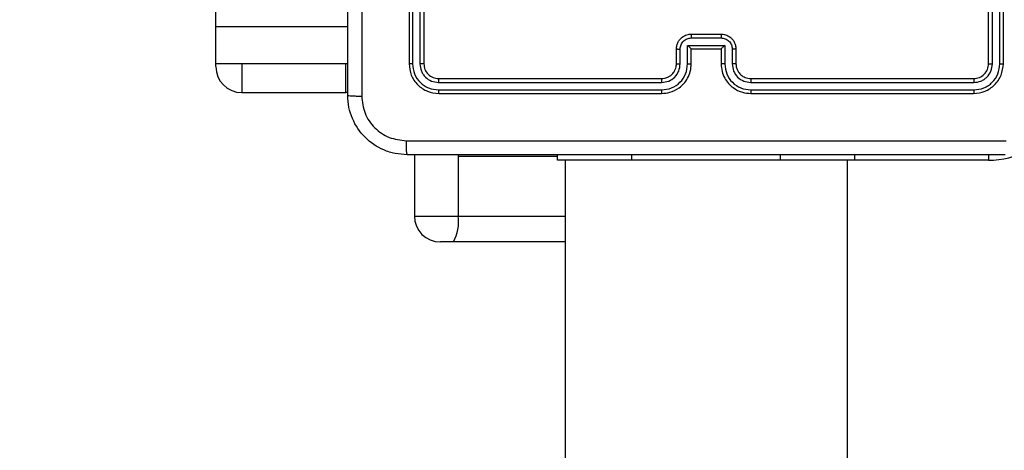
# Model space of a CAD drawing. Units: millimetres. Extents: x -383 to 953, y 133 to 913.
# Drawn here: x 427 to 440, y 403 to 409 of the extents above; entities that cross this region are included whole.
import ezdxf

# ---------------------------------------------------------------- set-up
doc = ezdxf.new("R2010")
doc.units = ezdxf.units.MM
doc.header["$LTSCALE"] = 40
doc.header["$PDSIZE"] = -1
doc.layers.add('VP-DIM', color=7, linetype='Continuous')
doc.layers.add('VP-EQ', color=7, linetype='Continuous', true_color=0x8a3492)
doc.dimstyles.get("Standard").update_dxf_attribs({"dimtxt": 14, "dimasz": 20, "dimexe": 20, "dimexo": 50, "dimgap": 20, "dimtad": 0, "dimdec": 0, "dimzin": 0, "dimdsep": 46, "dimtxsty": 'Standard', "dimcen": -0.09, "dimadec": 0, "dimazin": 0, "dimtfac": 1, "dimtdec": 4, "dimtofl": 0, "dimtmove": 0, "dimatfit": 3, "dimfxl": 70, "dimfxlon": 1, "dimtolj": 1, "dimtzin": 0, "dimarcsym": 0})

# ---------------------------------------------------------------- blocks, each defined once
blk = doc.blocks.new('*D206')
at = {"layer": 'Defpoints', "color": 0}
for p in [(735.851, 893.426), (735.851, 534.106), (83.452, 332.746)]:
    blk.add_point(p, dxfattribs=at)
at = {"layer": 'VP-DIM', "color": 0, "lineweight": -2}
for p, q in [((83.452, 823.426), (83.452, 913.426)), ((735.851, 823.426), (735.851, 913.426)), ((103.452, 893.426), (370.593, 893.426)), ((715.851, 893.426), (447.926, 893.426))]:
    blk.add_line(p, q, dxfattribs=at)
at = {"layer": 'VP-DIM', "color": 0}
for points in [[(103.452, 896.759), (103.452, 890.093), (83.452, 893.426)], [(715.851, 890.093), (715.851, 896.759), (735.851, 893.426)]]:
    blk.add_solid(points, dxfattribs=at)
at = {"layer": 'VP-DIM', "color": 0, "insert": (409.26, 893.426), "char_height": 14, "attachment_point": 5}
blk.add_mtext('\\A1;652', dxfattribs=at)
blk = doc.blocks.new('*D209')
at = {"layer": 'Defpoints', "color": 0}
for p in [(584.973, 813.936), (584.973, 534.106), (279.427, 353.766)]:
    blk.add_point(p, dxfattribs=at)
at = {"layer": 'VP-DIM', "color": 0, "lineweight": -2}
for p, q in [((279.427, 743.936), (279.427, 833.936)), ((584.973, 743.936), (584.973, 833.936)), ((299.427, 813.936), (391.007, 813.936)), ((564.973, 813.936), (466.007, 813.936))]:
    blk.add_line(p, q, dxfattribs=at)
at = {"layer": 'VP-DIM', "color": 0}
for points in [[(299.427, 817.269), (299.427, 810.603), (279.427, 813.936)], [(564.973, 810.603), (564.973, 817.269), (584.973, 813.936)]]:
    blk.add_solid(points, dxfattribs=at)
at = {"layer": 'VP-DIM', "color": 0, "insert": (428.507, 813.936), "char_height": 14, "attachment_point": 5}
blk.add_mtext('\\A1;306', dxfattribs=at)
blk = doc.blocks.new('*D213')
at = {"layer": 'Defpoints', "color": 0}
for p in [(562.903, 561.292), (436.385, 331.171), (848.899, 331.171)]:
    blk.add_point(p, dxfattribs=at)
at = {"layer": 'VP-DIM', "color": 0, "lineweight": -2}
for p, q in [((778.899, 561.292), (868.899, 561.292)), ((848.899, 541.292), (848.899, 477.236)), ((848.899, 351.171), (848.899, 402.236)), ((778.899, 331.171), (868.899, 331.171))]:
    blk.add_line(p, q, dxfattribs=at)
at = {"layer": 'VP-DIM', "color": 0}
for points in [[(852.232, 541.292), (845.565, 541.292), (848.899, 561.292)], [(845.565, 351.171), (852.232, 351.171), (848.899, 331.171)]]:
    blk.add_solid(points, dxfattribs=at)
at = {"layer": 'VP-DIM', "color": 0, "insert": (848.899, 439.736), "char_height": 14, "attachment_point": 5, "rotation": 90}
blk.add_mtext('\\A1;230', dxfattribs=at)
blk = doc.blocks.new('*D224')
at = {"layer": 'Defpoints', "color": 0}
for p in [(558.669, 711.287), (380.709, 132.746), (932.735, 132.746)]:
    blk.add_point(p, dxfattribs=at)
at = {"layer": 'VP-DIM', "color": 0, "lineweight": -2}
for p, q in [((862.735, 711.287), (952.735, 711.287)), ((932.735, 691.287), (932.735, 460.683)), ((932.735, 152.746), (932.735, 383.35)), ((862.735, 132.746), (952.735, 132.746))]:
    blk.add_line(p, q, dxfattribs=at)
at = {"layer": 'VP-DIM', "color": 0}
for points in [[(936.069, 691.287), (929.402, 691.287), (932.735, 711.287)], [(929.402, 152.746), (936.069, 152.746), (932.735, 132.746)]]:
    blk.add_solid(points, dxfattribs=at)
at = {"layer": 'VP-DIM', "color": 0, "insert": (932.735, 422.016), "char_height": 14, "attachment_point": 5, "rotation": 90}
blk.add_mtext('\\A1;579', dxfattribs=at)
blk = doc.blocks.new('RC1439_')
at = {"color": 0, "linetype": 'Continuous', "lineweight": 25}
for p, q in [((429.677, 408.473), (429.677, 483.671)), ((432.277, 410.971), (432.277, 407.971)), ((432.325, 410.971), (432.324, 407.969)), ((432.425, 410.971), (432.425, 407.969)), ((432.477, 410.971), (432.477, 407.971)), ((440.077, 407.971), (440.077, 410.971)), ((440.13, 407.969), (440.13, 410.971)), ((440.23, 407.969), (440.23, 410.971)), ((440.277, 407.971), (440.277, 410.971)), ((429.677, 407.973), (429.677, 408.473)), ((429.677, 408.473), (431.452, 408.473)), ((436.077, 408.371), (436.477, 408.371)), ((436.077, 408.319), (436.477, 408.319)), ((436.027, 408.219), (436.527, 408.219)), ((436.027, 407.969), (436.027, 408.219)), ((436.527, 408.219), (436.527, 407.969)), ((435.877, 407.971), (435.877, 408.171)), ((435.927, 407.969), (435.927, 408.169)), ((436.077, 407.971), (436.077, 408.171)), ((436.077, 408.171), (436.077, 408.171)), ((436.077, 408.171), (436.477, 408.171)), ((436.477, 408.171), (436.477, 407.971)), ((436.477, 408.171), (436.477, 408.171)), ((436.627, 408.169), (436.627, 407.969)), ((436.677, 408.171), (436.677, 407.971)), ((429.677, 407.973), (431.452, 407.973)), ((429.677, 407.933), (429.677, 407.973)), ((430.027, 407.973), (430.027, 407.583)), ((431.427, 407.583), (431.427, 407.973)), ((432.675, 407.719), (435.677, 407.719)), ((432.677, 407.771), (435.677, 407.771)), ((436.877, 407.771), (439.877, 407.771)), ((436.877, 407.719), (439.879, 407.719)), ((430.027, 407.583), (431.427, 407.583)), ((430.027, 407.583), (431.427, 407.583)), ((431.453, 407.584), (431.427, 407.583)), ((432.675, 407.619), (435.677, 407.619)), ((432.677, 407.571), (435.677, 407.571)), ((436.877, 407.619), (439.879, 407.619)), ((436.877, 407.571), (439.877, 407.571)), ((432.35, 406.747), (432.349, 406.721)), ((432.349, 406.721), (432.349, 405.921)), ((432.939, 406.747), (432.939, 406.721)), ((432.939, 406.721), (432.939, 405.921)), ((434.277, 406.721), (432.939, 406.721)), ((434.277, 406.671), (434.277, 406.746)), ((435.277, 406.671), (435.277, 406.746)), ((437.277, 406.671), (437.277, 406.746)), ((438.277, 406.671), (438.277, 406.746)), ((440.077, 406.747), (440.077, 406.671)), ((435.277, 406.671), (434.277, 406.671)), ((434.377, 406.671), (434.377, 396.25)), ((437.277, 406.671), (435.277, 406.671)), ((438.277, 406.671), (437.277, 406.671)), ((438.177, 396.25), (438.177, 406.671)), ((440.077, 406.671), (438.277, 406.671)), ((432.349, 405.921), (432.939, 405.921)), ((432.939, 405.921), (434.377, 405.921)), ((432.876, 405.571), (432.699, 405.571)), ((434.377, 405.571), (432.876, 405.571))]:
    blk.add_line(p, q, dxfattribs=at)
for centre, radius, start, end in [((430.027, 407.933), 0.35, 180.0054, 270.0043), ((440.077, 407.771), 1.1, 270, 298.7496), ((432.699, 405.921), 0.35, 180, 270), ((432.408, 405.837), 0.537, 330.4149, 9.0634)]:
    blk.add_arc(centre, radius, start, end, dxfattribs=at)
for points, knots in [([(431.452, 407.546), (431.452, 408.44), (431.452, 410.228), (431.452, 412.914), (431.452, 414.702), (431.452, 415.596)], [0, 0, 0, 0, 0.333296, 0.666702, 1, 1, 1, 1]), ([(431.64, 411.571), (431.64, 410.898), (431.64, 409.552), (431.64, 408.208), (431.64, 407.536)], [0, 0, 0, 0, 0.499992, 1, 1, 1, 1]), ([(435.877, 408.171), (435.878, 408.188), (435.881, 408.22), (435.898, 408.264), (435.923, 408.301), (435.96, 408.337), (436.013, 408.366), (436.057, 408.369), (436.077, 408.371)], [0, 0, 0, 0, 0.158755, 0.307908, 0.447491, 0.577478, 0.807741, 1, 1, 1, 1]), ([(435.927, 408.169), (435.929, 408.189), (435.934, 408.228), (435.968, 408.278), (436.018, 408.312), (436.057, 408.317), (436.077, 408.319)], [0, 0, 0, 0, 0.25046, 0.50018, 0.750109, 1, 1, 1, 1]), ([(436.077, 408.371), (436.077, 408.371), (436.077, 408.371), (436.077, 408.367), (436.077, 408.363), (436.077, 408.356), (436.077, 408.348), (436.077, 408.339), (436.077, 408.329), (436.077, 408.323), (436.077, 408.319)], [0, 0, 0, 0, 0.1251919, 0.25015, 0.3752265, 0.4999571, 0.6247866, 0.7498085, 0.8749369, 1, 1, 1, 1]), ([(436.477, 408.371), (436.477, 408.371), (436.477, 408.371), (436.477, 408.367), (436.477, 408.363), (436.477, 408.356), (436.477, 408.348), (436.477, 408.339), (436.477, 408.329), (436.477, 408.323), (436.477, 408.319)], [0, 0, 0, 0, 0.125182, 0.250161, 0.375235, 0.499965, 0.624792, 0.749812, 0.874939, 1, 1, 1, 1]), ([(436.477, 408.371), (436.497, 408.369), (436.542, 408.366), (436.594, 408.337), (436.632, 408.3), (436.656, 408.264), (436.674, 408.22), (436.676, 408.188), (436.677, 408.171)], [0, 0, 0, 0, 0.1931694, 0.4237349, 0.5536378, 0.6930069, 0.8418029, 1, 1, 1, 1]), ([(436.477, 408.319), (436.497, 408.317), (436.536, 408.312), (436.586, 408.278), (436.62, 408.228), (436.625, 408.189), (436.627, 408.169)], [0, 0, 0, 0, 0.249936, 0.499857, 0.749545, 1, 1, 1, 1]), ([(436.027, 408.219), (436.032, 408.214), (436.043, 408.203), (436.057, 408.19), (436.066, 408.18), (436.072, 408.175), (436.076, 408.172), (436.077, 408.171), (436.077, 408.171)], [0, 0, 0, 0, 0.2515236, 0.5025795, 0.6466034, 0.7757285, 0.8926913, 1, 1, 1, 1]), ([(436.527, 408.219), (436.522, 408.214), (436.511, 408.203), (436.497, 408.189), (436.488, 408.181), (436.482, 408.175), (436.478, 408.172), (436.477, 408.171), (436.477, 408.171)], [0, 0, 0, 0, 0.251481, 0.502506, 0.646482, 0.775535, 0.892453, 1, 1, 1, 1]), ([(435.877, 408.171), (435.878, 408.171), (435.88, 408.17), (435.893, 408.17), (435.91, 408.169), (435.921, 408.169), (435.927, 408.169)], [0, 0, 0, 0, 0.279787, 0.559138, 0.779551, 1, 1, 1, 1]), ([(436.677, 408.171), (436.676, 408.171), (436.674, 408.17), (436.661, 408.17), (436.644, 408.169), (436.633, 408.169), (436.627, 408.169)], [0, 0, 0, 0, 0.279734, 0.5589952, 0.7794709, 1, 1, 1, 1]), ([(432.324, 407.969), (432.317, 407.969), (432.303, 407.969), (432.288, 407.97), (432.279, 407.97), (432.278, 407.971), (432.277, 407.971)], [0, 0, 0, 0, 0.279844, 0.559109, 0.779669, 1, 1, 1, 1]), ([(432.277, 407.971), (432.283, 407.919), (432.295, 407.814), (432.388, 407.682), (432.52, 407.589), (432.625, 407.577), (432.677, 407.571)], [0, 0, 0, 0, 0.249958, 0.499878, 0.749857, 1, 1, 1, 1]), ([(432.324, 407.969), (432.33, 407.923), (432.341, 407.832), (432.408, 407.734), (432.479, 407.676), (432.56, 407.632), (432.629, 407.624), (432.675, 407.619)], [0, 0, 0, 0, 0.249611, 0.499225, 0.623804, 0.749845, 1, 1, 1, 1]), ([(432.477, 407.971), (432.476, 407.971), (432.474, 407.97), (432.46, 407.969), (432.442, 407.969), (432.431, 407.969), (432.425, 407.969)], [0, 0, 0, 0, 0.280055, 0.559167, 0.779538, 1, 1, 1, 1]), ([(432.425, 407.969), (432.428, 407.936), (432.434, 407.887), (432.466, 407.829), (432.507, 407.779), (432.577, 407.731), (432.642, 407.723), (432.675, 407.719)], [0, 0, 0, 0, 0.250154, 0.376161, 0.500786, 0.750364, 1, 1, 1, 1]), ([(432.477, 407.971), (432.48, 407.945), (432.486, 407.893), (432.532, 407.827), (432.598, 407.78), (432.651, 407.774), (432.677, 407.771)], [0, 0, 0, 0, 0.250014, 0.499889, 0.749818, 1, 1, 1, 1]), ([(435.677, 407.571), (435.714, 407.574), (435.798, 407.581), (435.9, 407.633), (435.978, 407.703), (436.031, 407.777), (436.069, 407.868), (436.074, 407.936), (436.077, 407.971)], [0, 0, 0, 0, 0.176499, 0.401509, 0.532821, 0.676338, 0.832076, 1, 1, 1, 1]), ([(435.677, 407.771), (435.702, 407.774), (435.74, 407.778), (435.786, 407.802), (435.815, 407.825), (435.837, 407.85), (435.855, 407.878), (435.873, 407.918), (435.875, 407.952), (435.877, 407.971)], [0, 0, 0, 0, 0.233557, 0.359928, 0.492447, 0.592147, 0.677726, 0.813754, 1, 1, 1, 1]), ([(435.677, 407.619), (435.722, 407.624), (435.814, 407.635), (435.93, 407.715), (436.011, 407.831), (436.022, 407.923), (436.027, 407.969)], [0, 0, 0, 0, 0.2499085, 0.499857, 0.7495457, 1, 1, 1, 1]), ([(435.677, 407.719), (435.709, 407.723), (435.775, 407.731), (435.858, 407.788), (435.915, 407.871), (435.923, 407.936), (435.927, 407.969)], [0, 0, 0, 0, 0.2499, 0.499857, 0.749538, 1, 1, 1, 1]), ([(435.877, 407.971), (435.878, 407.971), (435.879, 407.97), (435.891, 407.97), (435.907, 407.969), (435.92, 407.969), (435.927, 407.969)], [0, 0, 0, 0, 0.250167, 0.500032, 0.749834, 1, 1, 1, 1]), ([(436.027, 407.969), (436.033, 407.969), (436.047, 407.969), (436.063, 407.97), (436.075, 407.97), (436.076, 407.971), (436.077, 407.971)], [0, 0, 0, 0, 0.2502388, 0.5001701, 0.7497818, 1, 1, 1, 1]), ([(436.527, 407.969), (436.521, 407.969), (436.508, 407.969), (436.491, 407.97), (436.479, 407.97), (436.478, 407.971), (436.477, 407.971)], [0, 0, 0, 0, 0.250137, 0.499821, 0.749734, 1, 1, 1, 1]), ([(436.477, 407.971), (436.48, 407.936), (436.485, 407.869), (436.523, 407.778), (436.575, 407.704), (436.653, 407.634), (436.755, 407.581), (436.84, 407.574), (436.877, 407.571)], [0, 0, 0, 0, 0.1672746, 0.3225454, 0.4657855, 0.5969909, 0.8223826, 1, 1, 1, 1]), ([(436.527, 407.969), (436.533, 407.923), (436.543, 407.831), (436.624, 407.715), (436.74, 407.635), (436.832, 407.624), (436.877, 407.619)], [0, 0, 0, 0, 0.250449, 0.500139, 0.750089, 1, 1, 1, 1]), ([(436.677, 407.971), (436.676, 407.971), (436.675, 407.97), (436.663, 407.97), (436.647, 407.969), (436.634, 407.969), (436.627, 407.969)], [0, 0, 0, 0, 0.250131, 0.500015, 0.74975, 1, 1, 1, 1]), ([(436.627, 407.969), (436.631, 407.936), (436.639, 407.871), (436.696, 407.788), (436.779, 407.73), (436.845, 407.723), (436.877, 407.719)], [0, 0, 0, 0, 0.249943, 0.499855, 0.749566, 1, 1, 1, 1]), ([(436.677, 407.971), (436.679, 407.953), (436.681, 407.919), (436.703, 407.867), (436.741, 407.819), (436.803, 407.78), (436.852, 407.774), (436.877, 407.771)], [0, 0, 0, 0, 0.176049, 0.323721, 0.533025, 0.756646, 1, 1, 1, 1]), ([(439.877, 407.771), (439.903, 407.774), (439.956, 407.78), (440.022, 407.826), (440.068, 407.893), (440.074, 407.945), (440.077, 407.971)], [0, 0, 0, 0, 0.250015, 0.49988, 0.749798, 1, 1, 1, 1]), ([(439.877, 407.571), (439.929, 407.577), (440.034, 407.589), (440.166, 407.682), (440.259, 407.814), (440.271, 407.919), (440.277, 407.971)], [0, 0, 0, 0, 0.249959, 0.49988, 0.749855, 1, 1, 1, 1]), ([(439.879, 407.719), (439.912, 407.722), (439.961, 407.728), (440.019, 407.76), (440.07, 407.801), (440.118, 407.871), (440.126, 407.936), (440.13, 407.969)], [0, 0, 0, 0, 0.25014, 0.376168, 0.500784, 0.750384, 1, 1, 1, 1]), ([(439.879, 407.619), (439.925, 407.624), (439.994, 407.632), (440.076, 407.676), (440.146, 407.734), (440.213, 407.832), (440.224, 407.923), (440.23, 407.969)], [0, 0, 0, 0, 0.250155, 0.376173, 0.500778, 0.750375, 1, 1, 1, 1]), ([(440.077, 407.971), (440.078, 407.971), (440.08, 407.97), (440.094, 407.969), (440.112, 407.969), (440.124, 407.969), (440.13, 407.969)], [0, 0, 0, 0, 0.279833, 0.55892, 0.779483, 1, 1, 1, 1]), ([(440.23, 407.969), (440.237, 407.969), (440.251, 407.969), (440.266, 407.97), (440.275, 407.97), (440.276, 407.971), (440.277, 407.971)], [0, 0, 0, 0, 0.279806, 0.559169, 0.779445, 1, 1, 1, 1]), ([(432.677, 407.771), (432.677, 407.77), (432.676, 407.768), (432.675, 407.754), (432.675, 407.737), (432.675, 407.725), (432.675, 407.719)], [0, 0, 0, 0, 0.279792, 0.55895, 0.77943, 1, 1, 1, 1]), ([(435.677, 407.771), (435.677, 407.771), (435.677, 407.771), (435.677, 407.767), (435.677, 407.763), (435.677, 407.756), (435.677, 407.748), (435.677, 407.739), (435.677, 407.729), (435.677, 407.722), (435.677, 407.719)], [0, 0, 0, 0, 0.124882, 0.250201, 0.375202, 0.499971, 0.624759, 0.749825, 0.874965, 1, 1, 1, 1]), ([(436.877, 407.771), (436.877, 407.771), (436.877, 407.771), (436.877, 407.767), (436.877, 407.763), (436.877, 407.756), (436.877, 407.748), (436.877, 407.739), (436.877, 407.729), (436.877, 407.722), (436.877, 407.719)], [0, 0, 0, 0, 0.124884, 0.250203, 0.375206, 0.500023, 0.624754, 0.749822, 0.874963, 1, 1, 1, 1]), ([(439.877, 407.771), (439.877, 407.77), (439.878, 407.768), (439.879, 407.754), (439.879, 407.737), (439.879, 407.725), (439.879, 407.719)], [0, 0, 0, 0, 0.279795, 0.558952, 0.7795, 1, 1, 1, 1]), ([(431.452, 407.546), (431.455, 407.545), (431.461, 407.542), (431.503, 407.539), (431.565, 407.536), (431.615, 407.536), (431.64, 407.536)], [0, 0, 0, 0, 0.249923, 0.499836, 0.749579, 1, 1, 1, 1]), ([(432.252, 406.746), (432.198, 406.749), (432.09, 406.756), (431.89, 406.821), (431.672, 406.966), (431.527, 407.184), (431.462, 407.384), (431.455, 407.492), (431.452, 407.546)], [0, 0, 0, 0, 0.130551, 0.257574, 0.50002, 0.742668, 0.869632, 1, 1, 1, 1]), ([(431.64, 407.536), (431.649, 407.457), (431.667, 407.299), (431.806, 407.1), (432.005, 406.962), (432.163, 406.943), (432.241, 406.934)], [0, 0, 0, 0, 0.249957, 0.50006, 0.749965, 1, 1, 1, 1]), ([(432.675, 407.619), (432.675, 407.612), (432.675, 407.598), (432.675, 407.582), (432.676, 407.573), (432.677, 407.572), (432.677, 407.571)], [0, 0, 0, 0, 0.279761, 0.559152, 0.779421, 1, 1, 1, 1]), ([(435.677, 407.619), (435.677, 407.612), (435.677, 407.6), (435.677, 407.584), (435.677, 407.573), (435.677, 407.572), (435.677, 407.571)], [0, 0, 0, 0, 0.2501299, 0.5000607, 0.7499264, 1, 1, 1, 1]), ([(436.877, 407.619), (436.877, 407.612), (436.877, 407.6), (436.877, 407.584), (436.877, 407.573), (436.877, 407.572), (436.877, 407.571)], [0, 0, 0, 0, 0.25013, 0.50006, 0.749926, 1, 1, 1, 1]), ([(439.879, 407.619), (439.879, 407.612), (439.879, 407.598), (439.879, 407.582), (439.878, 407.573), (439.877, 407.572), (439.877, 407.571)], [0, 0, 0, 0, 0.279763, 0.559155, 0.779419, 1, 1, 1, 1]), ([(432.241, 406.934), (433.138, 406.934), (434.931, 406.934), (437.623, 406.934), (439.416, 406.934), (440.313, 406.934)], [0, 0, 0, 0, 0.333337, 0.666663, 1, 1, 1, 1]), ([(432.252, 406.746), (432.251, 406.749), (432.248, 406.755), (432.245, 406.797), (432.242, 406.859), (432.242, 406.909), (432.241, 406.934)], [0, 0, 0, 0, 0.250422, 0.500138, 0.750073, 1, 1, 1, 1]), ([(440.302, 406.746), (439.408, 406.746), (437.62, 406.746), (434.934, 406.746), (433.146, 406.746), (432.252, 406.746)], [0, 0, 0, 0, 0.333296, 0.666702, 1, 1, 1, 1])]:
    blk.add_open_spline(points, degree=3, knots=knots, dxfattribs=at)
blk = doc.blocks.new('RC1439_2D')
at = {"layer": 'VP-EQ', "color": 0}
blk.add_blockref('RC1439_', (0, 0), dxfattribs=at)

msp = doc.modelspace()

# ---------------------------------------------------------------- block references
at = {"layer": 'VP-EQ', "color": 0}
msp.add_blockref('RC1439_2D', (0, 0), dxfattribs=at)

# ---------------------------------------------------------------- dimensions: what is measured, and where the dimension line sits
at = {"layer": 'VP-DIM'}
for base, p1, p2, picture, middle in [((735.851, 893.426), (83.452, 332.746), (735.851, 534.106), '*D206', (409.26, 893.426)), ((584.973, 813.936), (279.427, 353.766), (584.973, 534.106), '*D209', (428.507, 813.936))]:
    dim = msp.add_linear_dim(base=base, p1=p1, p2=p2, dimstyle='Standard', dxfattribs=at)
    dim.commit()
    dim.dimension.update_dxf_attribs({"geometry": picture, "text_midpoint": middle, "dimtype": 160})
at = {"layer": 'VP-DIM', "color": 0}
dim = msp.add_linear_dim(base=(932.735, 132.746), p1=(558.669, 711.287), p2=(380.709, 132.746), angle=90, dimstyle='Standard', dxfattribs=at)
dim.commit()
dim.dimension.update_dxf_attribs({"geometry": '*D224', "text_midpoint": (932.735, 422.016)})
at = {"layer": 'VP-DIM'}
dim = msp.add_linear_dim(base=(848.899, 331.171), p1=(562.903, 561.292), p2=(436.385, 331.171), angle=90, dimstyle='Standard', dxfattribs=at)
dim.commit()
dim.dimension.update_dxf_attribs({"geometry": '*D213', "text_midpoint": (848.899, 439.736), "dimtype": 160})

doc.saveas('drawing.dxf')
